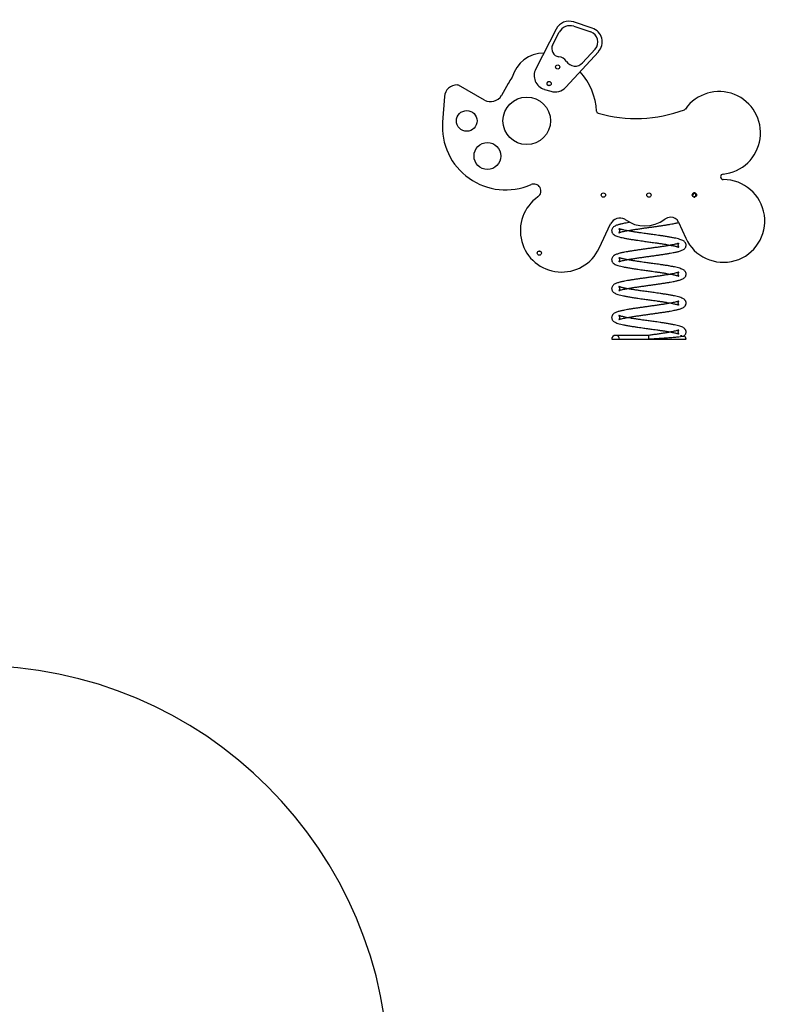
# Model space of a CAD drawing. Units: millimetres. Extents: x -280 to 4333, y 837 to 5600.
# Drawn here: x 1527 to 3335, y 3219 to 5600 of the extents above; entities that cross this region are included whole.
import ezdxf

# ---------------------------------------------------------------- set-up
doc = ezdxf.new("R2010")
doc.units = ezdxf.units.MM
doc.layers.add('Default', color=7, linetype='Continuous')

# ---------------------------------------------------------------- blocks, each defined once
blk = doc.blocks.new('SE7')
at = {"layer": 'Default', "color": 7, "linetype": 'Continuous'}
for p, q in [((362.5, 752.4), (317.4, 767.4)), ((275.2, 750.1), (225.8, 653.8)), ((266.6, 711.3), (282.5, 742.5)), ((266.6, 711.3), (282.5, 742.5)), ((317.6, 756.8), (358.7, 743.1)), ((317.6, 756.8), (358.7, 743.1)), ((298.2, 609.4), (377.2, 695.5)), ((369.4, 701.8), (339, 668.6)), ((369.4, 701.8), (339, 668.6)), ((102.1, 578.5), (38.7, 614.3)), ((159.2, 618.7), (143, 589.9)), ((246.6, 604.4), (262, 599.6)), ((5, 587.2), (0.4, 525.4)), ((604.3, 350.2), (604.3, 349)), ((604.3, 349), (604.3, 347.8)), ((609.3, 354), (608, 354)), ((608, 344), (609.3, 344)), ((610.5, 354), (609.3, 354)), ((609.3, 344), (610.5, 344)), ((614.3, 349), (614.3, 350.2)), ((614.3, 347.8), (614.3, 349)), ((379.1, 220), (406.7, 278.8)), ((570.7, 283.4), (588.4, 244.7)), ((409.3, 0), (589.3, 0)), ((499.3, 9.5), (418.8, 9.5)), ((499.3, 0), (499.3, 9.5))]:
    blk.add_line(p, q, dxfattribs=at)
for centre, radius in [((278.8, 658.5), 5.15), ((258.2, 618.4), 5.15), ((258.2, 618.4), 5), ((204, 528.3), 57.5), ((59, 528.1), 25), ((109.1, 443.2), 32.5), ((389.3, 348.6), 5.15), ((499.3, 348.8), 5.15), ((609.3, 349), 5.15), ((609.3, 349), 5), ((234.5, 208.4), 5.15), ((234.5, 208.4), 5)]:
    blk.add_circle(centre, radius, dxfattribs=at)
for centre, radius, start, end in [((306.4, 734.2), 35, 71.5753, 152.8291), ((308.4, 729.2), 29.1, 71.5753, 152.8291), ((350.7, 719), 25.4, 317.4427, 71.5753), ((351.4, 719.2), 35, 317.4427, 71.5753), ((245.7, 612.3), 80, 90.0952, 164.3618), ((283.8, 702.5), 19.3, 152.8291, 263.5091), ((278.8, 658.5), 25, 32.7748, 83.5091), ((320.7, 685.4), 24.8, 212.7748, 317.4427), ((256.9, 637.9), 35, 152.8291, 252.8291), ((219, 543.4), 154, 3.0007, 42.3496), ((289.8, 544.9), 150, 144.3531, 150.5566), ((163.9, 635.3), 5, 324.3531, 344.3618), ((34.9, 585), 30, 86.9594, 175.7911), ((36.2, 610), 5, 60.5566, 86.9594), ((272.4, 633.1), 35, 252.8291, 317.4427), ((669, 499.1), 100, 275.4711, 144.7136), ((116.8, 604.7), 30, 240.5566, 330.5566), ((377.7, 551.7), 5, 183.0007, 253.7974), ((468.4, 863.8), 330, 253.7974, 290.7034), ((583.3, 559.8), 5, 290.7034, 324.7136), ((153, 514.2), 153, 175.7911, 293.6573), ((679.4, 286.1), 100, 204.482, 90.0952), ((679.2, 392.9), 6.73, 95.4711, 270.0952), ((221.3, 358.4), 17.1, 305.0629, 113.6573), ((288.5, 262.5), 100, 125.0629, 334.8469), ((609.3, 349), 3.75, 255, 195), ((429.3, 268.2), 25, 61.3787, 154.8469), ((438.9, 285.8), 5, 53.4422, 61.3787), ((489.5, 354), 80, 233.4422, 306.9789), ((552.7, 270.2), 25, 91.8695, 126.9789), ((552.5, 275.2), 20, 24.482, 91.8695), ((418.8, 0), 9.5, 90, 180), ((418.8, 0), 9.5, 0, 90), ((579.8, 0), 9.5, 0, 60.9028)]:
    blk.add_arc(centre, radius, start, end, dxfattribs=at)
for points, knots in [([(453.5, 282.8), (451.4, 282.5), (447, 281.7), (441, 280.6), (435.8, 279.5), (431.9, 278.7), (428.5, 277.8), (424.9, 276.8), (421, 275.5), (417.4, 274), (414.1, 272), (411.1, 269), (409.6, 265.8), (409.2, 262.9), (409.4, 260.5), (410.1, 258.2), (411.4, 255.9), (413.1, 254), (415.9, 251.8), (419.4, 250.1), (424.4, 248.3), (430.7, 246.6), (437.8, 245.1), (445.5, 243.6), (454.2, 242), (463.3, 240.6), (471.9, 239.4), (479.7, 238.2), (486.5, 237.3), (492.7, 236.4), (498.5, 235.6), (504.4, 234.8), (511, 233.9), (518.6, 232.8), (526.9, 231.6), (535.2, 230.3), (543.1, 229.1), (550.3, 227.8), (556.3, 226.6), (560.8, 225.7), (564.2, 224.9), (566.9, 224.2), (569.2, 223.5), (571, 222.9), (572, 222.5), (571.4, 223.3), (570.7, 224.8), (570.3, 226.5), (570.2, 228.5), (570.8, 230.4), (571.5, 231.8), (572, 232.3), (572, 232.5), (570.9, 232), (568.7, 231.3), (565.3, 230.3), (560.6, 229.2), (554.4, 228), (546.9, 226.6), (538.2, 225.1), (528.8, 223.7), (519.1, 222.3), (509, 220.8), (502.9, 220), (499.3, 219.5)], [0, 0, 0, 0, 0.0157795, 0.0351596, 0.0511628, 0.0638008, 0.0749478, 0.0883533, 0.1042071, 0.1225219, 0.1409019, 0.1580521, 0.1737155, 0.1816679, 0.190198, 0.1982226, 0.2052784, 0.2178162, 0.2316036, 0.2523051, 0.2758032, 0.3017532, 0.3226978, 0.3451879, 0.3690945, 0.391537, 0.4113138, 0.4285883, 0.4432655, 0.455922, 0.468339, 0.4805976, 0.494288, 0.5111513, 0.5305399, 0.5501541, 0.5699668, 0.5900259, 0.6087631, 0.6241887, 0.6364383, 0.6480346, 0.6617894, 0.6775593, 0.6944368, 0.7103555, 0.720439, 0.7302489, 0.7411098, 0.7485497, 0.7543983, 0.7648694, 0.7774359, 0.7923571, 0.8091175, 0.8272678, 0.8466843, 0.8674795, 0.8897741, 0.9127142, 0.9350968, 0.9572054, 0.9789016, 1, 1, 1, 1]), ([(499.3, 200.5), (502.7, 201), (508.5, 201.8), (517.9, 203.1), (526.7, 204.4), (535.2, 205.6), (543.4, 206.9), (551, 208.2), (557.6, 209.4), (562.7, 210.5), (566.6, 211.3), (570.1, 212.2), (573.7, 213.2), (577.6, 214.5), (581.1, 216), (584.5, 218), (587.4, 221), (588.9, 224.2), (589.4, 227.1), (589.2, 229.5), (588.5, 231.8), (587.2, 234.1), (585.5, 236), (582.7, 238.2), (579.1, 239.9), (574.1, 241.7), (567.9, 243.4), (560.8, 244.9), (553, 246.4), (544.3, 248), (535.2, 249.4), (526.6, 250.6), (518.8, 251.8), (512, 252.7), (505.9, 253.6), (500.1, 254.4), (494.1, 255.2), (487.5, 256.1), (479.9, 257.2), (471.6, 258.4), (463.3, 259.7), (455.4, 260.9), (448.3, 262.2), (442.3, 263.4), (437.8, 264.3), (434.3, 265.1), (431.6, 265.8), (429.4, 266.5), (427.5, 267.1), (426.5, 267.5), (427.1, 266.7), (427.8, 265.2), (428.3, 263.5), (428.3, 261.5), (427.8, 259.6), (427, 258.2), (426.5, 257.7), (426.5, 257.5), (427.7, 258), (429.9, 258.7), (433.3, 259.7), (438, 260.8), (444.1, 262), (451.7, 263.4), (460.4, 264.9), (469.7, 266.3), (479.4, 267.7), (489.5, 269.2), (495.7, 270), (499.3, 270.5)], [0, 0, 0, 0, 0.018356, 0.036378, 0.054039, 0.071766, 0.089791, 0.108209, 0.125769, 0.14027, 0.151721, 0.161821, 0.173968, 0.188333, 0.204927, 0.221581, 0.237121, 0.251313, 0.258519, 0.266248, 0.273519, 0.279912, 0.291272, 0.303765, 0.322522, 0.343814, 0.367327, 0.386304, 0.406682, 0.428344, 0.448679, 0.466598, 0.482251, 0.495549, 0.507017, 0.518268, 0.529376, 0.54178, 0.55706, 0.574628, 0.5924, 0.610352, 0.628527, 0.645505, 0.659482, 0.670581, 0.681088, 0.693551, 0.70784, 0.723133, 0.737557, 0.746693, 0.755582, 0.765423, 0.772164, 0.777463, 0.786951, 0.798337, 0.811857, 0.827044, 0.843489, 0.861082, 0.879925, 0.900126, 0.920911, 0.941192, 0.961224, 0.980883, 1, 1, 1, 1]), ([(499.3, 270.5), (502.7, 271), (508.5, 271.8), (517.9, 273.1), (526.7, 274.4), (535.2, 275.6), (543.4, 276.9), (551, 278.2), (557.6, 279.4), (562.7, 280.5), (566.6, 281.3), (569.3, 282), (570.7, 282.4), (571.2, 282.5)], [0, 0, 0, 0, 0.110447, 0.218887, 0.325153, 0.431813, 0.54027, 0.651094, 0.756752, 0.844, 0.912901, 0.973674, 1, 1, 1, 1]), ([(499.3, 219.5), (495.8, 219), (490, 218.2), (480.7, 216.9), (471.9, 215.6), (463.4, 214.4), (455.1, 213.1), (447.5, 211.8), (441, 210.6), (435.8, 209.5), (431.9, 208.7), (428.5, 207.8), (424.9, 206.8), (421, 205.5), (417.4, 204), (414.1, 202), (411.1, 199), (409.6, 195.8), (409.2, 192.9), (409.4, 190.5), (410.1, 188.2), (411.4, 185.9), (413.1, 184), (415.9, 181.8), (419.4, 180.1), (424.4, 178.3), (430.7, 176.6), (437.8, 175.1), (445.5, 173.6), (454.2, 172), (463.3, 170.6), (471.9, 169.4), (479.7, 168.2), (486.5, 167.3), (492.7, 166.4), (498.5, 165.6), (504.4, 164.8), (511, 163.9), (518.6, 162.8), (526.9, 161.6), (535.2, 160.3), (543.1, 159.1), (550.3, 157.8), (556.3, 156.6), (560.8, 155.7), (564.2, 154.9), (566.9, 154.2), (569.2, 153.5), (571, 152.9), (572, 152.5), (571.4, 153.3), (570.7, 154.8), (570.3, 156.5), (570.2, 158.5), (570.8, 160.4), (571.5, 161.8), (572, 162.3), (572, 162.5), (570.9, 162), (568.7, 161.3), (565.3, 160.3), (560.6, 159.2), (554.4, 158), (546.9, 156.6), (538.2, 155.1), (528.8, 153.7), (519.1, 152.3), (509, 150.8), (502.9, 150), (499.3, 149.5)], [0, 0, 0, 0, 0.018356, 0.036378, 0.054039, 0.071766, 0.089791, 0.108209, 0.125769, 0.14027, 0.151721, 0.161821, 0.173968, 0.188333, 0.204927, 0.221581, 0.237121, 0.251313, 0.258519, 0.266248, 0.273519, 0.279912, 0.291272, 0.303765, 0.322522, 0.343814, 0.367327, 0.386304, 0.406682, 0.428344, 0.448679, 0.466598, 0.482251, 0.495549, 0.507017, 0.518268, 0.529376, 0.54178, 0.55706, 0.574628, 0.5924, 0.610352, 0.628527, 0.645505, 0.659482, 0.670581, 0.681088, 0.693551, 0.70784, 0.723133, 0.737557, 0.746693, 0.755582, 0.765423, 0.772164, 0.777463, 0.786951, 0.798337, 0.811857, 0.827044, 0.843489, 0.861082, 0.879925, 0.900126, 0.920911, 0.941192, 0.961224, 0.980883, 1, 1, 1, 1]), ([(499.3, 130.5), (502.7, 131), (508.5, 131.8), (517.9, 133.1), (526.7, 134.4), (535.2, 135.6), (543.4, 136.9), (551, 138.2), (557.6, 139.4), (562.7, 140.5), (566.6, 141.3), (570.1, 142.2), (573.7, 143.2), (577.6, 144.5), (581.1, 146), (584.5, 148), (587.4, 151), (588.9, 154.2), (589.4, 157.1), (589.2, 159.5), (588.5, 161.8), (587.2, 164.1), (585.5, 166), (582.7, 168.2), (579.1, 169.9), (574.1, 171.7), (567.9, 173.4), (560.8, 174.9), (553, 176.4), (544.3, 178), (535.2, 179.4), (526.6, 180.6), (518.8, 181.8), (512, 182.7), (505.9, 183.6), (500.1, 184.4), (494.1, 185.2), (487.5, 186.1), (479.9, 187.2), (471.6, 188.4), (463.3, 189.7), (455.4, 190.9), (448.3, 192.2), (442.3, 193.4), (437.8, 194.3), (434.3, 195.1), (431.6, 195.8), (429.4, 196.5), (427.5, 197.1), (426.5, 197.5), (427.1, 196.7), (427.8, 195.2), (428.3, 193.5), (428.3, 191.5), (427.8, 189.6), (427, 188.2), (426.5, 187.7), (426.5, 187.5), (427.7, 188), (429.9, 188.7), (433.3, 189.7), (438, 190.8), (444.1, 192), (451.7, 193.4), (460.4, 194.9), (469.7, 196.3), (479.4, 197.7), (489.5, 199.2), (495.7, 200), (499.3, 200.5)], [0, 0, 0, 0, 0.018356, 0.036378, 0.054039, 0.071766, 0.089791, 0.108209, 0.125769, 0.14027, 0.151721, 0.161821, 0.173968, 0.188333, 0.204927, 0.221581, 0.237121, 0.251313, 0.258519, 0.266248, 0.273519, 0.279912, 0.291272, 0.303765, 0.322522, 0.343814, 0.367327, 0.386304, 0.406682, 0.428344, 0.448679, 0.466598, 0.482251, 0.495549, 0.507017, 0.518268, 0.529376, 0.54178, 0.55706, 0.574628, 0.5924, 0.610352, 0.628527, 0.645505, 0.659482, 0.670581, 0.681088, 0.693551, 0.70784, 0.723133, 0.737557, 0.746693, 0.755582, 0.765423, 0.772164, 0.777463, 0.786951, 0.798337, 0.811857, 0.827044, 0.843489, 0.861082, 0.879925, 0.900126, 0.920911, 0.941192, 0.961224, 0.980883, 1, 1, 1, 1]), ([(499.3, 149.5), (495.8, 149), (490, 148.2), (480.7, 146.9), (471.9, 145.6), (463.4, 144.4), (455.1, 143.1), (447.5, 141.8), (441, 140.6), (435.8, 139.5), (431.9, 138.7), (428.5, 137.8), (424.9, 136.8), (421, 135.5), (417.4, 134), (414.1, 132), (411.1, 129), (409.6, 125.8), (409.2, 122.9), (409.4, 120.5), (410.1, 118.2), (411.4, 115.9), (413.1, 114), (415.9, 111.8), (419.4, 110.1), (424.4, 108.3), (430.7, 106.6), (437.8, 105.1), (445.5, 103.6), (454.2, 102), (463.3, 100.6), (471.9, 99.4), (479.7, 98.2), (486.5, 97.3), (492.7, 96.4), (498.5, 95.6), (504.4, 94.8), (511, 93.9), (518.6, 92.8), (526.9, 91.6), (535.2, 90.3), (543.1, 89.1), (550.3, 87.8), (556.3, 86.6), (560.8, 85.7), (564.2, 84.9), (566.9, 84.2), (569.2, 83.5), (571, 82.9), (572, 82.5), (571.4, 83.3), (570.7, 84.8), (570.3, 86.5), (570.2, 88.5), (570.8, 90.4), (571.5, 91.8), (572, 92.3), (572, 92.5), (570.9, 92), (568.7, 91.3), (565.3, 90.3), (560.6, 89.2), (554.4, 88), (546.9, 86.6), (538.2, 85.1), (528.8, 83.7), (519.1, 82.3), (509, 80.8), (502.9, 80), (499.3, 79.5)], [0, 0, 0, 0, 0.018356, 0.036378, 0.054039, 0.071766, 0.089791, 0.108209, 0.125769, 0.14027, 0.151721, 0.161821, 0.173968, 0.188333, 0.204927, 0.221581, 0.237121, 0.251313, 0.258519, 0.266248, 0.273519, 0.279912, 0.291272, 0.303765, 0.322522, 0.343814, 0.367327, 0.386304, 0.406682, 0.428344, 0.448679, 0.466598, 0.482251, 0.495549, 0.507017, 0.518268, 0.529376, 0.54178, 0.55706, 0.574628, 0.5924, 0.610352, 0.628527, 0.645505, 0.659482, 0.670581, 0.681088, 0.693551, 0.70784, 0.723133, 0.737557, 0.746693, 0.755582, 0.765423, 0.772164, 0.777463, 0.786951, 0.798337, 0.811857, 0.827044, 0.843489, 0.861082, 0.879925, 0.900126, 0.920911, 0.941192, 0.961224, 0.980883, 1, 1, 1, 1]), ([(499.3, 60.5), (502.7, 61), (508.5, 61.8), (517.9, 63.1), (526.7, 64.4), (535.2, 65.6), (543.4, 66.9), (551, 68.2), (557.6, 69.4), (562.7, 70.5), (566.6, 71.3), (570.1, 72.2), (573.7, 73.2), (577.6, 74.5), (581.1, 76), (584.5, 78), (587.4, 81), (588.9, 84.2), (589.4, 87.1), (589.2, 89.5), (588.5, 91.8), (587.2, 94.1), (585.5, 96), (582.7, 98.2), (579.1, 99.9), (574.1, 101.7), (567.9, 103.4), (560.8, 104.9), (553, 106.4), (544.3, 108), (535.2, 109.4), (526.6, 110.6), (518.8, 111.8), (512, 112.7), (505.9, 113.6), (500.1, 114.4), (494.1, 115.2), (487.5, 116.1), (479.9, 117.2), (471.6, 118.4), (463.3, 119.7), (455.4, 120.9), (448.3, 122.2), (442.3, 123.4), (437.8, 124.3), (434.3, 125.1), (431.6, 125.8), (429.4, 126.5), (427.5, 127.1), (426.5, 127.5), (427.1, 126.7), (427.8, 125.2), (428.3, 123.5), (428.3, 121.5), (427.8, 119.6), (427, 118.2), (426.5, 117.7), (426.5, 117.5), (427.7, 118), (429.9, 118.7), (433.3, 119.7), (438, 120.8), (444.1, 122), (451.7, 123.4), (460.4, 124.9), (469.7, 126.3), (479.4, 127.7), (489.5, 129.2), (495.7, 130), (499.3, 130.5)], [0, 0, 0, 0, 0.018356, 0.036378, 0.054039, 0.071766, 0.089791, 0.108209, 0.125769, 0.14027, 0.151721, 0.161821, 0.173968, 0.188333, 0.204927, 0.221581, 0.237121, 0.251313, 0.258519, 0.266248, 0.273519, 0.279912, 0.291272, 0.303765, 0.322522, 0.343814, 0.367327, 0.386304, 0.406682, 0.428344, 0.448679, 0.466598, 0.482251, 0.495549, 0.507017, 0.518268, 0.529376, 0.54178, 0.55706, 0.574628, 0.5924, 0.610352, 0.628527, 0.645505, 0.659482, 0.670581, 0.681088, 0.693551, 0.70784, 0.723133, 0.737557, 0.746693, 0.755582, 0.765423, 0.772164, 0.777463, 0.786951, 0.798337, 0.811857, 0.827044, 0.843489, 0.861082, 0.879925, 0.900126, 0.920911, 0.941192, 0.961224, 0.980883, 1, 1, 1, 1]), ([(499.3, 79.5), (495.8, 79), (490, 78.2), (480.7, 76.9), (471.9, 75.6), (463.4, 74.4), (455.1, 73.1), (447.5, 71.8), (441, 70.6), (435.8, 69.5), (431.9, 68.7), (428.5, 67.8), (424.9, 66.8), (421, 65.5), (417.4, 64), (414.1, 62), (411.1, 59), (409.6, 55.8), (409.2, 52.9), (409.4, 50.5), (410.1, 48.2), (411.4, 45.9), (413.1, 44), (415.9, 41.8), (419.4, 40.1), (424.4, 38.3), (430.7, 36.6), (437.8, 35.1), (445.5, 33.6), (454.2, 32), (463.3, 30.6), (471.9, 29.4), (479.7, 28.2), (486.5, 27.3), (492.7, 26.4), (498.5, 25.6), (504.4, 24.8), (511, 23.9), (518.6, 22.8), (526.9, 21.6), (535.2, 20.3), (543.1, 19.1), (550.3, 17.8), (556.3, 16.6), (560.8, 15.7), (564.2, 14.9), (566.9, 14.2), (569.2, 13.5), (571, 12.9), (572, 12.5), (571.4, 13.3), (570.7, 14.8), (570.3, 16.5), (570.2, 18.5), (570.8, 20.4), (571.5, 21.8), (572, 22.3), (572, 22.5), (570.9, 22), (568.7, 21.3), (565.3, 20.3), (560.6, 19.2), (554.4, 18), (546.9, 16.6), (538.2, 15.1), (528.8, 13.7), (519.1, 12.3), (509, 10.8), (502.9, 10), (499.3, 9.5)], [0, 0, 0, 0, 0.018356, 0.036378, 0.054039, 0.071766, 0.089791, 0.108209, 0.125769, 0.14027, 0.151721, 0.161821, 0.173968, 0.188333, 0.204927, 0.221581, 0.237121, 0.251313, 0.258519, 0.266248, 0.273519, 0.279912, 0.291272, 0.303765, 0.322522, 0.343814, 0.367327, 0.386304, 0.406682, 0.428344, 0.448679, 0.466598, 0.482251, 0.495549, 0.507017, 0.518268, 0.529376, 0.54178, 0.55706, 0.574628, 0.5924, 0.610352, 0.628527, 0.645505, 0.659482, 0.670581, 0.681088, 0.693551, 0.70784, 0.723133, 0.737557, 0.746693, 0.755582, 0.765423, 0.772164, 0.777463, 0.786951, 0.798337, 0.811857, 0.827044, 0.843489, 0.861082, 0.879925, 0.900126, 0.920911, 0.941192, 0.961224, 0.980883, 1, 1, 1, 1]), ([(583.2, 7.4), (583.7, 7.7), (585.1, 8.6), (587.4, 11), (588.9, 14.2), (589.4, 17.1), (589.2, 19.5), (588.5, 21.8), (587.2, 24.1), (585.5, 26), (582.7, 28.2), (579.1, 29.9), (574.1, 31.7), (567.9, 33.4), (560.8, 34.9), (553, 36.4), (544.3, 38), (535.2, 39.4), (526.6, 40.6), (518.8, 41.8), (512, 42.7), (505.9, 43.6), (500.1, 44.4), (494.1, 45.2), (487.5, 46.1), (479.9, 47.2), (471.6, 48.4), (463.3, 49.7), (455.4, 50.9), (448.3, 52.2), (442.3, 53.4), (437.8, 54.3), (434.3, 55.1), (431.6, 55.8), (429.4, 56.5), (427.5, 57.1), (426.5, 57.5), (427.1, 56.7), (427.8, 55.2), (428.3, 53.5), (428.3, 51.5), (427.8, 49.6), (427, 48.2), (426.5, 47.7), (426.5, 47.5), (427.7, 48), (429.9, 48.7), (433.3, 49.7), (438, 50.8), (444.1, 52), (451.7, 53.4), (460.4, 54.9), (469.7, 56.3), (479.4, 57.7), (489.5, 59.2), (495.7, 60), (499.3, 60.5)], [0, 0, 0, 0, 0.008277, 0.028075, 0.046156, 0.055336, 0.065183, 0.074447, 0.082592, 0.097065, 0.112981, 0.136878, 0.164004, 0.19396, 0.218138, 0.2441, 0.271697, 0.297604, 0.320434, 0.340375, 0.357319, 0.371929, 0.386263, 0.400414, 0.416218, 0.435684, 0.458066, 0.480708, 0.50358, 0.526735, 0.548365, 0.566172, 0.580313, 0.593699, 0.609577, 0.627782, 0.647265, 0.665641, 0.677281, 0.688606, 0.701143, 0.709732, 0.716483, 0.728571, 0.743077, 0.760302, 0.77965, 0.800602, 0.823016, 0.847021, 0.872758, 0.899239, 0.925077, 0.950599, 0.975645, 1, 1, 1, 1]), ([(583.5, 8.8), (583.6, 8.7), (583.7, 8.7), (584.1, 8.4), (584.2, 8.2), (584.1, 7.9), (583.8, 7.7), (582.6, 7.1), (581.1, 6.8), (577.1, 6), (574.5, 5.7), (569.9, 5.1), (568.2, 5), (564.6, 4.6), (562.7, 4.4), (556.7, 3.9), (552.3, 3.5), (545.2, 3), (542.8, 2.8), (537.7, 2.5), (535.2, 2.3), (529.9, 1.9), (527.2, 1.8), (521.7, 1.4), (519, 1.2), (513.4, 0.9), (510.6, 0.7), (506.4, 0.4), (505, 0.3), (502.9, 0.2), (502.1, 0.2), (500.7, 0.1), (500, 0), (499.3, 0)], [0, 0, 0, 0, 0.015981, 0.015981, 0.077483, 0.077483, 0.138984, 0.138984, 0.261986, 0.261986, 0.384988, 0.384988, 0.44649, 0.44649, 0.507991, 0.507991, 0.630993, 0.630993, 0.692494, 0.692494, 0.753995, 0.753995, 0.815497, 0.815497, 0.876998, 0.876998, 0.938499, 0.938499, 0.969249, 0.969249, 0.984625, 0.984625, 1, 1, 1, 1]), ([(576.1, 8.7), (576.3, 8.8), (576.5, 8.9), (577, 9.1), (577.2, 9.2), (577.7, 9.4), (577.8, 9.4), (578, 9.4), (578.2, 9.5), (578.5, 9.5), (578.6, 9.5), (578.8, 9.5), (578.8, 9.5), (578.8, 9.5)], [0, 0, 0, 0, 0.354187, 0.354187, 0.747387, 0.747387, 0.845687, 0.845687, 0.943987, 0.943987, 0.993137, 0.993137, 1, 1, 1, 1])]:
    blk.add_open_spline(points, degree=3, knots=knots, dxfattribs=at)
blk = doc.blocks.new('SE10')
at = {"layer": 'Default', "color": 7, "linetype": 'Continuous'}
blk.add_arc((1420.2, 3037.4), 1000, 0, 90, dxfattribs=at)
blk = doc.blocks.new('SE6')
at = {"layer": 'Default'}
blk.add_blockref('SE10', (0, 0), dxfattribs=at)

msp = doc.modelspace()

# ---------------------------------------------------------------- block references
msp.add_blockref('SE6', (0, 0))
at = {"layer": 'Default', "color": 7}
msp.add_blockref('SE7', (2549, 4826.8), dxfattribs=at)

doc.saveas('drawing.dxf')
